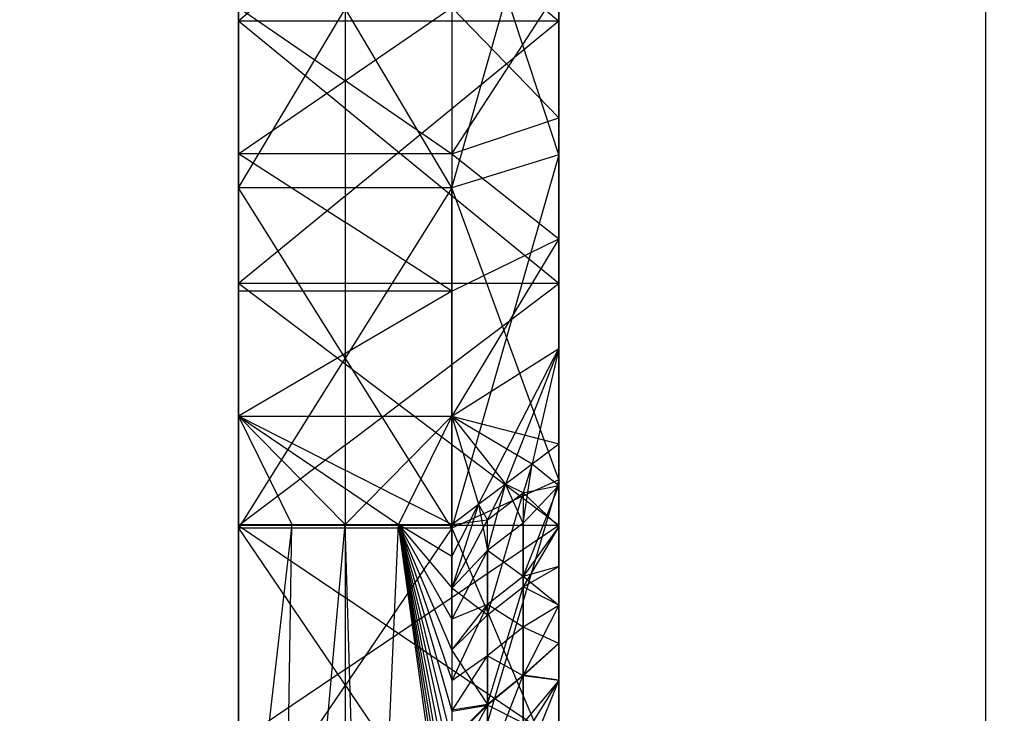
# Model space of a CAD drawing. Units: millimetres. Extents: x -464 to 6280, y -379 to 6314.
# Drawn here: x 2037 to 2047, y 2909 to 2915 of the extents above; entities that cross this region are included whole.
import ezdxf

# ---------------------------------------------------------------- set-up
doc = ezdxf.new("R2010")
doc.units = ezdxf.units.MM
doc.layers.add('Dimensions', color=7, linetype='Continuous')
doc.styles.get("Standard").update_dxf_attribs({"font": 'arial.ttf'})
doc.dimstyles.new('Leikkiset keinu', dxfattribs={"dimtxt": 150, "dimasz": 2.5, "dimexe": 0.06, "dimexo": 0.625, "dimtad": 0, "dimtih": 1, "dimtoh": 1, "dimdec": 0, "dimtxsty": 'Standard', "dimcen": 2.5, "dimadec": 0, "dimazin": 0, "dimtfac": 1, "dimtmove": 0, "dimatfit": 3, "dimfxl": 1, "dimarcsym": 0})

# ---------------------------------------------------------------- blocks, each defined once
blk = doc.blocks.new('*D203')
at = {"layer": 'Defpoints', "color": 0}
for p in [(1177.2502, 3610.3728), (1856.0259, 3610.3728), (4200.5379, 1848.1865)]:
    blk.add_point(p, dxfattribs=at)
at = {"layer": 'Dimensions', "color": 0, "lineweight": -2}
for p, q in [((1855.4009, 3610.3728), (1177.1902, 3610.3728)), ((1177.2502, 3607.8728), (1177.2502, 2806.4797)), ((1177.2502, 1850.6865), (1177.2502, 2652.0797)), ((4199.9129, 1848.1865), (1177.1902, 1848.1865))]:
    blk.add_line(p, q, dxfattribs=at)
at = {"layer": 'Dimensions', "color": 0}
for points in [[(1177.6669, 3607.8728), (1176.8336, 3607.8728), (1177.2502, 3610.3728)], [(1176.8336, 1850.6865), (1177.6669, 1850.6865), (1177.2502, 1848.1865)]]:
    blk.add_solid(points, dxfattribs=at)
at = {"layer": 'Dimensions', "color": 0, "insert": (1177.2502, 2729.2797), "char_height": 150, "attachment_point": 5}
blk.add_mtext('1762', dxfattribs=at)
blk = doc.blocks.new('*D204')
at = {"layer": 'Defpoints', "color": 0}
for p in [(4911.0214, 4244.9041), (4911.0214, 3586.9041), (1827.6505, 2831.6584)]:
    blk.add_point(p, dxfattribs=at)
at = {"layer": 'Dimensions', "color": 0, "lineweight": -2}
for p, q in [((1827.6505, 2832.2834), (1827.6505, 4244.9641)), ((4911.0214, 3587.5291), (4911.0214, 4244.9641)), ((1830.1505, 4244.9041), (3145.0609, 4244.9041)), ((4908.5214, 4244.9041), (3593.6109, 4244.9041))]:
    blk.add_line(p, q, dxfattribs=at)
at = {"layer": 'Dimensions', "color": 0}
for points in [[(1830.1505, 4245.3208), (1830.1505, 4244.4874), (1827.6505, 4244.9041)], [(4908.5214, 4244.4874), (4908.5214, 4245.3208), (4911.0214, 4244.9041)]]:
    blk.add_solid(points, dxfattribs=at)
at = {"layer": 'Dimensions', "color": 0, "insert": (3369.3359, 4244.9041), "char_height": 150, "attachment_point": 5}
blk.add_mtext('3083', dxfattribs=at)

msp = doc.modelspace()

# ---------------------------------------------------------------- linework, layer by layer
at = {"linetype": 'ByBlock', "lineweight": -2}
for p, q in [((2039.5279, 3540.3728), (2039.5279, 2880.3728)), ((2039.5279, 2924.0681), (2039.5279, 2906.0832)), ((2039.5279, 2906.0832), (2039.5279, 2924.0681)), ((2039.5279, 2923.0087), (2039.5279, 2898.8547)), ((2039.5279, 2920.3728), (2039.5279, 2910.385)), ((2039.5279, 2913.5745), (2039.5279, 2920.3728)), ((2039.5279, 2907.4415), (2039.5279, 2919.6689)), ((2039.5279, 2910.385), (2039.5279, 2918.9822)), ((2039.5279, 2913.5745), (2039.5279, 2918.9822)), ((2039.5279, 2898.3728), (2039.5279, 2915.135)), ((2039.5279, 2912.6777), (2039.5279, 2898.6437)), ((2039.5279, 2898.6437), (2039.5279, 2912.6777)), ((2039.5279, 2911.4362), (2040.0279, 2910.4202)), ((2040.0279, 2910.4202), (2039.5279, 2906.0832)), ((2039.5279, 2910.4202), (2039.5279, 2898.3728)), ((2039.5279, 2898.3728), (2039.5279, 2910.4099)), ((2039.5279, 2899.4496), (2039.5279, 2910.4099)), ((2039.5279, 2902.5745), (2039.5279, 2910.4099)), ((2039.9279, 2903.7272), (2040.0279, 2910.4202))]:
    msp.add_line(p, q, dxfattribs=at)
at = {"linetype": 'ByBlock', "lineweight": -2, "flags": 128}
msp.add_lwpolyline([(1971.5279, 3453.3728), (2046.5279, 3453.3728), (2046.5279, 3528.3728), (2532.5279, 3528.3728), (2532.5279, 3453.3728), (2607.5279, 3453.3728), (2607.5279, 2967.3728), (2532.5279, 2967.3728), (2532.5279, 2892.3728), (2046.5279, 2892.3728), (2046.5279, 2967.3728), (1971.5279, 2967.3728)], close=True, dxfattribs=at)
msp.add_lwpolyline([(1959.5279, 2954.3728), (1959.5279, 2886.3728, 0.414214), (1965.5279, 2880.3728), (2033.5279, 2880.3728, 0.414214), (2039.5279, 2886.3728), (2039.5279, 2954.3728, 0.414214), (2033.5279, 2960.3728), (1965.5279, 2960.3728, 0.414214)], format="xyb", close=True, dxfattribs=at)

# ---------------------------------------------------------------- next in the draw order: wipeouts: each hides what was drawn before it
at = {"linetype": 'ByBlock', "lineweight": -2, "ltscale": 1504.532773}
msp.add_wipeout([(2040.5279, 2961.3728), (2040.5279, 2886.3728), (2046.5279, 2892.3728), (2046.5279, 2967.3728)], dxfattribs=at)

# ---------------------------------------------------------------- next in the draw order: linework, layer by layer
at = {"linetype": 'ByBlock', "lineweight": -2}
for p, q in [((2042.5279, 2903.3835), (2042.5279, 2941.3728)), ((2041.5279, 2930.3606), (2041.5279, 2912.6058)), ((2042.5279, 2899.3728), (2042.5279, 2924.0681)), ((2042.5279, 2923.0244), (2042.5279, 2899.3728)), ((2042.5279, 2903.3835), (2042.5279, 2921.0768)), ((2042.5279, 2899.382), (2042.5279, 2920.3728)), ((2042.5279, 2919.6689), (2042.5279, 2899.382)), ((2042.5279, 2899.3728), (2042.5279, 2919.6689)), ((2042.5279, 2899.382), (2042.5279, 2919.6689)), ((2042.5279, 2918.9822), (2042.5279, 2905.2703)), ((2042.5279, 2918.9822), (2042.5279, 2903.3835)), ((2042.5279, 2905.5236), (2042.5279, 2918.9822)), ((2039.5279, 2917.7213), (2042.5279, 2915.135)), ((2042.5279, 2917.7213), (2039.5279, 2915.135)), ((2041.5279, 2913.5745), (2042.5279, 2917.0877)), ((2039.5279, 2913.5745), (2041.5279, 2916.9313)), ((2041.5279, 2913.5745), (2039.5279, 2916.9313)), ((2042.5279, 2913.8835), (2041.5279, 2916.9313)), ((2041.5279, 2913.8948), (2042.5279, 2915.4361)), ((2039.5279, 2915.2655), (2041.5279, 2913.8948)), ((2039.5279, 2913.8948), (2041.5279, 2915.2655)), ((2041.5279, 2915.2655), (2042.5279, 2914.2311)), ((2042.5279, 2912.6777), (2039.5279, 2915.135)), ((2042.5279, 2915.135), (2039.5279, 2912.6777)), ((2042.5279, 2915.135), (2039.5279, 2915.135)), ((2042.5279, 2899.5315), (2042.5279, 2915.135)), ((2042.5279, 2915.135), (2042.5279, 2899.5051)), ((2042.5279, 2903.3243), (2042.5279, 2915.135)), ((2042.5279, 2903.3243), (2042.5279, 2915.135)), ((2042.5279, 2903.1442), (2042.5279, 2915.135)), ((2042.5279, 2902.9698), (2042.5279, 2915.135)), ((2042.5279, 2902.8009), (2042.5279, 2915.135)), ((2041.5279, 2913.8948), (2042.5279, 2914.2311)), ((2041.5279, 2913.8948), (2039.5279, 2913.8948)), ((2041.5279, 2912.6058), (2039.5279, 2913.8948)), ((2041.5279, 2913.8948), (2042.5279, 2913.0978)), ((2042.5279, 2913.8835), (2041.5279, 2910.385)), ((2042.5279, 2913.8835), (2041.5279, 2913.5745)), ((2041.5279, 2910.385), (2039.5279, 2913.5745)), ((2041.5279, 2913.5745), (2039.5279, 2910.385)), ((2041.5279, 2913.5745), (2039.5279, 2913.5745)), ((2041.5279, 2909.8243), (2041.5279, 2913.5745)), ((2042.5279, 2910.839), (2041.5279, 2913.5745)), ((2042.5279, 2913.0978), (2041.5279, 2911.4362)), ((2041.5279, 2912.6058), (2042.5279, 2913.0978)), ((2042.5279, 2910.4099), (2039.5279, 2912.6777)), ((2039.5279, 2910.4099), (2042.5279, 2912.6777)), ((2042.5279, 2912.6777), (2039.5279, 2912.6777)), ((2042.5279, 2899.4412), (2042.5279, 2912.6777)), ((2042.5279, 2899.4248), (2042.5279, 2912.6777)), ((2042.5279, 2912.6777), (2042.5279, 2899.4107)), ((2042.5279, 2901.5154), (2042.5279, 2912.6777)), ((2042.5279, 2901.3967), (2042.5279, 2912.6777)), ((2042.5279, 2901.282), (2042.5279, 2912.6777)), ((2042.5279, 2901.1712), (2042.5279, 2912.6777)), ((2042.5279, 2904.1031), (2042.5279, 2912.6777)), ((2042.5279, 2902.0366), (2042.5279, 2912.6777)), ((2042.5279, 2912.6777), (2042.5279, 2902.1787)), ((2042.5279, 2912.6777), (2042.5279, 2902.3263)), ((2042.5279, 2912.6777), (2042.5279, 2902.4791)), ((2042.5279, 2912.6777), (2042.5279, 2902.6374)), ((2042.5279, 2912.6777), (2042.5279, 2902.6377)), ((2041.5279, 2912.6058), (2039.5279, 2912.6058)), ((2041.5279, 2912.6058), (2039.5279, 2911.4362)), ((2041.5279, 2912.6058), (2041.5279, 2904.2678)), ((2041.5279, 2911.4362), (2042.5279, 2912.0695)), ((2041.7779, 2910.6093), (2042.5279, 2912.0695)), ((2042.5279, 2912.0695), (2042.0279, 2910.7983)), ((2042.5279, 2912.0695), (2042.2779, 2910.9873)), ((2039.5279, 2911.4362), (2041.5279, 2911.4362)), ((2039.5279, 2911.4362), (2040.5279, 2910.4202)), ((2039.5279, 2911.4362), (2041.0279, 2910.4202)), ((2041.5279, 2910.4202), (2039.5279, 2911.4362)), ((2040.5279, 2910.4202), (2041.5279, 2911.4362)), ((2041.5279, 2911.4362), (2041.0279, 2910.4202)), ((2041.5279, 2911.4362), (2041.7779, 2910.6093)), ((2041.5279, 2911.4362), (2042.0279, 2910.7983)), ((2041.5279, 2911.4362), (2042.2779, 2910.9873)), ((2041.5279, 2911.4362), (2042.5279, 2911.1763)), ((2041.7779, 2910.6093), (2042.5279, 2911.1763)), ((2042.2779, 2910.9873), (2042.1942, 2910.7177)), ((2042.1943, 2910.4326), (2042.2779, 2910.9873)), ((2042.2779, 2910.9873), (2042.5279, 2910.7846)), ((2042.2779, 2910.9873), (2042.5279, 2910.784)), ((2042.5279, 2910.839), (2041.5279, 2907.4415)), ((2042.5279, 2910.839), (2041.5279, 2910.385)), ((2041.8605, 2910.4631), (2042.0279, 2910.7983)), ((2041.8605, 2909.572), (2042.1942, 2910.7177)), ((2041.8605, 2910.4631), (2042.1942, 2910.7177)), ((2041.8607, 2910.175), (2042.0279, 2910.7983)), ((2042.1943, 2910.4326), (2042.0279, 2910.7983)), ((2042.1942, 2910.7177), (2042.0279, 2910.7983)), ((2042.1942, 2910.7177), (2042.5279, 2910.784)), ((2042.1942, 2910.7177), (2042.1942, 2905.887)), ((2042.5279, 2910.401), (2042.1942, 2910.7177)), ((2042.1943, 2909.9315), (2042.5279, 2910.7846)), ((2042.5279, 2910.7846), (2042.1943, 2910.4326)), ((2041.5279, 2910.1207), (2041.7779, 2910.6093)), ((2041.7779, 2910.6093), (2041.5279, 2909.8243)), ((2041.5279, 2910.4202), (2041.7779, 2910.6093)), ((2041.7779, 2910.6093), (2041.8607, 2910.175)), ((2041.8605, 2910.4631), (2041.7779, 2910.6093)), ((2041.5279, 2909.8256), (2041.8605, 2910.4631)), ((2041.5279, 2910.4202), (2041.8605, 2910.4631)), ((2041.8605, 2906.053), (2041.8605, 2910.4631)), ((2042.1943, 2910.4326), (2041.8607, 2910.175)), ((2042.1943, 2905.882), (2042.1943, 2910.4326)), ((2039.5279, 2910.4202), (2040.5279, 2910.4202)), ((2039.5279, 2910.4099), (2042.5279, 2908.3874)), ((2042.5279, 2910.4099), (2039.5279, 2908.3874)), ((2042.5279, 2910.4099), (2039.5279, 2910.4099)), ((2041.5279, 2910.385), (2039.5279, 2907.4415)), ((2039.5279, 2910.385), (2041.5279, 2907.4415)), ((2041.5279, 2910.385), (2039.5279, 2910.385)), ((2039.9279, 2903.7272), (2040.5279, 2910.4202)), ((2040.7279, 2903.7272), (2040.5279, 2910.4202)), ((2040.5279, 2910.4202), (2041.5279, 2910.4202)), ((2040.7279, 2903.7272), (2041.0279, 2910.4202)), ((2041.0279, 2910.4202), (2041.5279, 2908.9614)), ((2041.0279, 2910.4202), (2041.5279, 2909.5336)), ((2041.5279, 2910.1209), (2041.0279, 2910.4202)), ((2041.5279, 2906.823), (2041.0279, 2910.4202)), ((2041.5279, 2907.0771), (2041.0279, 2910.4202)), ((2041.5279, 2907.335), (2041.0279, 2910.4202)), ((2041.5279, 2907.5966), (2041.0279, 2910.4202)), ((2041.5279, 2907.8621), (2041.0279, 2910.4202)), ((2041.5279, 2908.1312), (2041.0279, 2910.4202)), ((2041.5279, 2908.4042), (2041.0279, 2910.4202)), ((2041.5279, 2908.6809), (2041.0279, 2910.4202)), ((2041.5279, 2909.2456), (2041.0279, 2910.4202)), ((2041.0279, 2910.4202), (2041.5279, 2909.8254)), ((2041.5279, 2910.385), (2042.5279, 2908.0293)), ((2042.5279, 2910.401), (2042.1942, 2909.8358)), ((2042.5279, 2910.4015), (2042.1943, 2909.9315)), ((2042.5279, 2899.46), (2042.5279, 2910.4099)), ((2042.5279, 2910.4099), (2042.5279, 2899.4412)), ((2042.5279, 2900.5017), (2042.5279, 2910.4099)), ((2042.5279, 2900.4206), (2042.5279, 2910.4099)), ((2042.5279, 2900.3429), (2042.5279, 2910.4099)), ((2042.5279, 2901.5154), (2042.5279, 2910.4099)), ((2042.5279, 2900.7665), (2042.5279, 2910.4099)), ((2042.5279, 2910.4099), (2042.5279, 2899.3728)), ((2042.5279, 2910.4099), (2042.5279, 2900.9612)), ((2042.5279, 2910.4099), (2042.5279, 2901.0643)), ((2042.5279, 2910.4099), (2042.5279, 2901.1712)), ((2042.5279, 2910.4099), (2042.5279, 2901.282)), ((2042.5279, 2910.4099), (2042.5279, 2901.3967)), ((2041.8607, 2910.175), (2041.5279, 2909.5312)), ((2041.8607, 2910.175), (2041.5279, 2909.8243)), ((2041.8607, 2910.175), (2041.8607, 2906.0451)), ((2042.1943, 2909.9315), (2041.8607, 2910.175)), ((2042.1942, 2909.8358), (2042.5279, 2910.0274)), ((2042.5279, 2910.0269), (2042.1943, 2909.9315)), ((2042.1943, 2909.9315), (2041.8607, 2909.6687)), ((2042.5279, 2909.6607), (2042.1943, 2909.9315)), ((2041.5279, 2909.8256), (2041.8605, 2909.572)), ((2041.5279, 2909.2456), (2041.5279, 2909.8254)), ((2041.5279, 2909.2414), (2041.5279, 2909.8243)), ((2041.8605, 2908.7353), (2042.1942, 2909.8358)), ((2041.8605, 2909.572), (2042.1942, 2909.8358)), ((2042.5279, 2909.663), (2042.1942, 2909.8358)), ((2041.5279, 2909.2414), (2041.8607, 2909.6687)), ((2041.8607, 2909.6687), (2041.5279, 2908.9548)), ((2041.8607, 2909.6687), (2041.5279, 2909.5312)), ((2042.1943, 2909.4578), (2041.8607, 2909.6687)), ((2042.5279, 2909.663), (2042.1942, 2909.0076)), ((2042.5279, 2909.6607), (2042.1943, 2909.4578)), ((2041.5279, 2909.2463), (2041.8605, 2909.572)), ((2042.1943, 2909.4578), (2041.8607, 2909.1902)), ((2042.5279, 2909.304), (2042.1943, 2909.4578)), ((2041.8605, 2908.7353), (2041.5279, 2909.2463)), ((2042.1942, 2909.0076), (2042.5279, 2909.3076)), ((2042.5279, 2909.304), (2042.1943, 2909.0001)), ((2041.5279, 2908.6719), (2041.8607, 2909.1902)), ((2041.8607, 2909.1902), (2041.5279, 2908.9548)), ((2042.1943, 2909.0001), (2041.8607, 2909.1902)), ((2041.8605, 2908.1478), (2042.1942, 2909.0076)), ((2041.8605, 2908.7353), (2042.1942, 2909.0076)), ((2042.1943, 2909.0001), (2041.8607, 2908.7279)), ((2042.5279, 2908.9611), (2042.1942, 2909.0076)), ((2042.5279, 2908.9611), (2042.1942, 2908.4257)), ((2042.5279, 2908.9568), (2042.1943, 2909.0001)), ((2042.1943, 2908.1337), (2042.5279, 2908.9568)), ((2042.5279, 2908.9568), (2042.1943, 2908.559)), ((2041.5279, 2908.4058), (2041.8605, 2908.7353)), ((2041.5279, 2908.6822), (2041.8605, 2908.7353)), ((2041.8607, 2908.7279), (2041.5279, 2908.1187)), ((2041.5279, 2908.6719), (2041.8607, 2908.7279)), ((2041.8607, 2908.7279), (2041.5279, 2908.3932)), ((2042.1943, 2908.559), (2041.8607, 2908.7279))]:
    msp.add_line(p, q, dxfattribs=at)
at = {"linetype": 'ByBlock', "lineweight": -2, "flags": 128}
for points in [[(2046.5279, 2892.3728), (2046.5279, 2967.3728)], [(2040.5279, 2961.3728), (2040.5279, 2886.3728)]]:
    msp.add_lwpolyline(points, dxfattribs=at)

# ---------------------------------------------------------------- next in the draw order: dimensions: what is measured, and where the dimension line sits
at = {"layer": 'Dimensions'}
dim = msp.add_linear_dim(base=(4911.0214, 4244.9041), p1=(1827.6505, 2831.6584), p2=(4911.0214, 3586.9041), dimstyle='Leikkiset keinu', override={"dimlfac": 1}, dxfattribs=at)
dim.commit()
dim.dimension.update_dxf_attribs({"geometry": '*D204', "text_midpoint": (3369.3359, 4244.9041)})
dim = msp.add_linear_dim(base=(1177.2502, 3610.3728), p1=(4200.5379, 1848.1865), p2=(1856.0259, 3610.3728), angle=90, dimstyle='Leikkiset keinu', override={"dimlfac": 1, "dimpost": ''}, dxfattribs=at)
dim.commit()
dim.dimension.update_dxf_attribs({"geometry": '*D203', "text_midpoint": (1177.2502, 2729.2797)})

doc.saveas('drawing.dxf')
